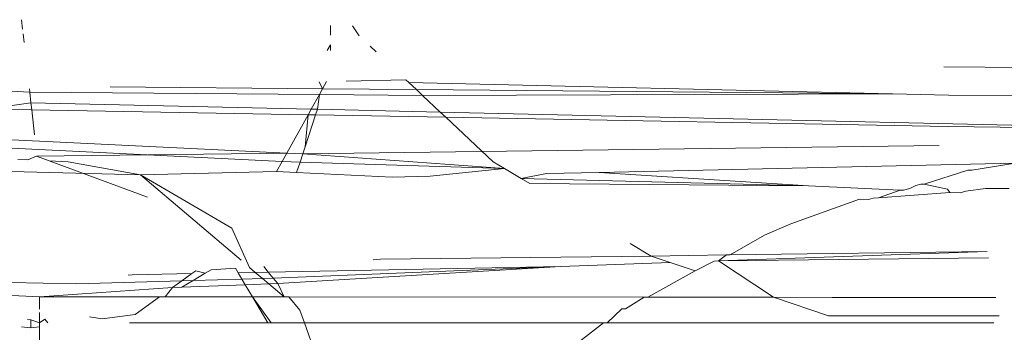
# Model space of a CAD drawing. Units: inches. Extents: x 0 to 11.2, y 0 to 13.6.
# Drawn here: x 2 to 2, y 6 to 6 of the extents above; entities that cross this region are included whole.
import ezdxf

# ---------------------------------------------------------------- set-up
doc = ezdxf.new("R2010")
doc.units = ezdxf.units.IN
doc.header["$LTSCALE"] = 0.03937
doc.header["$MEASUREMENT"] = 0
doc.layers.get('0').update_dxf_attribs({"lineweight": 0})

msp = doc.modelspace()

# ---------------------------------------------------------------- linework, layer by layer
for p, q in [((2.006804, 6.042424), (2.006762, 6.042792)), ((2.018571, 6.042569), (2.018571, 6.042199)), ((2.019659, 6.042178), (2.019405, 6.042553)), ((2.006862, 6.041918), (2.006824, 6.042249)), ((2.018442, 6.041614), (2.018571, 6.041831)), ((2.018571, 6.041831), (2.018571, 6.04161)), ((2.020082, 6.041777), (2.020307, 6.041565)), ((2.073869, 6.040679), (2.041991, 6.040996)), ((2.018264, 6.040151), (2.018137, 6.040418)), ((2.018417, 6.040425), (2.018264, 6.040151)), ((2.021442, 6.040498), (2.019165, 6.040443)), ((2.02156, 6.040387), (2.021442, 6.040498)), ((2.040028, 6.039953), (2.02156, 6.040387)), ((2.02156, 6.040387), (2.021845, 6.040119)), ((2.005344, 6.040109), (2.007079, 6.040019)), ((2.007079, 6.040019), (2.007064, 6.04015)), ((2.007124, 6.039619), (2.007079, 6.040019)), ((2.018141, 6.03993), (2.007079, 6.040019)), ((2.010153, 6.040225), (2.018264, 6.040151)), ((2.018264, 6.040151), (2.018141, 6.03993)), ((2.018264, 6.040151), (2.021845, 6.040119)), ((2.021845, 6.040119), (2.022079, 6.039899)), ((2.021845, 6.040119), (2.040028, 6.039953)), ((2.017831, 6.039374), (2.018141, 6.03993)), ((2.018141, 6.03993), (2.018069, 6.039369)), ((2.018141, 6.03993), (2.022079, 6.039899)), ((2.022079, 6.039899), (2.040028, 6.039953)), ((2.022079, 6.039899), (2.022757, 6.039262)), ((2.042169, 6.039903), (2.040028, 6.039953)), ((2.074979, 6.039635), (2.042169, 6.039903)), ((2.005453, 6.039379), (2.007124, 6.039619)), ((2.007155, 6.039348), (2.005453, 6.039379)), ((2.007155, 6.039348), (2.007124, 6.039619)), ((2.007124, 6.039619), (2.017831, 6.039374)), ((2.007265, 6.038386), (2.007155, 6.039348)), ((2.017709, 6.039157), (2.007155, 6.039348)), ((2.017709, 6.039157), (2.017831, 6.039374)), ((2.017831, 6.039374), (2.018069, 6.039369)), ((2.018069, 6.039369), (2.017997, 6.039152)), ((2.018069, 6.039369), (2.022757, 6.039262)), ((2.022757, 6.039262), (2.02297, 6.039061)), ((2.022757, 6.039262), (2.052799, 6.038565)), ((2.016893, 6.037693), (2.017709, 6.039157)), ((2.017597, 6.037938), (2.017709, 6.039157)), ((2.017997, 6.039152), (2.017597, 6.037938)), ((2.017997, 6.039152), (2.017709, 6.039157)), ((2.02297, 6.039061), (2.017997, 6.039152)), ((2.04215, 6.038714), (2.02297, 6.039061)), ((2.024775, 6.037364), (2.02297, 6.039061)), ((2.052799, 6.038565), (2.04215, 6.038714)), ((2.016893, 6.037693), (2.005622, 6.038243)), ((2.016716, 6.037377), (2.005671, 6.037914)), ((2.041805, 6.037989), (2.017507, 6.037664)), ((2.017597, 6.037938), (2.017507, 6.037664)), ((2.007004, 6.037432), (2.006628, 6.03745)), ((2.007004, 6.037432), (2.007331, 6.037576)), ((2.016893, 6.037693), (2.007331, 6.037576)), ((2.007331, 6.037576), (2.007827, 6.037394)), ((2.008541, 6.03736), (2.007827, 6.037394)), ((2.011574, 6.036011), (2.007827, 6.037394)), ((2.016497, 6.036985), (2.016716, 6.037377)), ((2.016716, 6.037377), (2.016893, 6.037693)), ((2.017402, 6.037346), (2.016716, 6.037377)), ((2.017507, 6.037664), (2.016893, 6.037693)), ((2.017507, 6.037664), (2.017402, 6.037346)), ((2.025213, 6.037102), (2.017507, 6.037664)), ((2.005509, 6.037012), (2.011306, 6.036866)), ((2.011306, 6.036866), (2.008541, 6.03736)), ((2.017402, 6.037346), (2.017271, 6.036948)), ((2.025213, 6.037102), (2.017402, 6.037346)), ((2.025213, 6.037102), (2.02237, 6.036809)), ((2.024775, 6.037364), (2.025213, 6.037102)), ((2.025213, 6.037102), (2.025851, 6.036721)), ((2.028828, 6.036953), (2.044707, 6.037309)), ((2.041231, 6.036506), (2.042908, 6.037046)), ((2.043053, 6.037046), (2.042908, 6.037046)), ((2.043053, 6.037046), (2.044707, 6.037309)), ((2.011306, 6.036866), (2.016497, 6.036985)), ((2.011306, 6.036866), (2.01515, 6.033597)), ((2.011306, 6.036866), (2.014801, 6.034822)), ((2.016497, 6.036985), (2.017271, 6.036948)), ((2.017271, 6.036948), (2.020923, 6.036776)), ((2.02237, 6.036809), (2.020923, 6.036776)), ((2.026813, 6.036908), (2.025851, 6.036721)), ((2.025851, 6.036721), (2.026172, 6.036529)), ((2.036814, 6.036443), (2.025851, 6.036721)), ((2.028828, 6.036953), (2.026813, 6.036908)), ((2.036814, 6.036443), (2.028828, 6.036953)), ((2.026172, 6.036529), (2.036814, 6.036443)), ((2.036814, 6.036443), (2.040325, 6.03628)), ((2.039488, 6.035989), (2.040325, 6.03628)), ((2.040325, 6.03628), (2.040451, 6.036274)), ((2.040451, 6.036274), (2.04069, 6.036345)), ((2.04069, 6.036345), (2.040916, 6.036456)), ((2.040916, 6.036456), (2.041106, 6.036512)), ((2.041106, 6.036512), (2.041231, 6.036506)), ((2.041231, 6.036506), (2.042127, 6.036309)), ((2.042127, 6.036309), (2.042212, 6.036193)), ((2.043573, 6.036346), (2.042822, 6.036238)), ((2.044488, 6.036347), (2.043573, 6.036346)), ((2.036139, 6.034996), (2.038767, 6.035935)), ((2.038767, 6.035935), (2.039106, 6.035919)), ((2.039106, 6.035919), (2.039293, 6.035974)), ((2.039293, 6.035974), (2.039488, 6.035989)), ((2.039488, 6.035989), (2.042212, 6.036193)), ((2.042606, 6.036174), (2.042212, 6.036193)), ((2.042606, 6.036174), (2.042822, 6.036238)), ((2.01547, 6.033325), (2.014801, 6.034822)), ((2.035138, 6.034555), (2.036139, 6.034996)), ((2.035138, 6.034555), (2.033831, 6.033807)), ((2.030008, 6.034234), (2.03081, 6.033754)), ((2.02048, 6.033638), (2.020191, 6.03362)), ((2.02048, 6.033638), (2.03081, 6.033754)), ((2.03081, 6.033754), (2.033682, 6.033805)), ((2.031541, 6.033509), (2.03081, 6.033754)), ((2.033377, 6.033573), (2.043642, 6.033931)), ((2.033377, 6.033573), (2.033682, 6.033805)), ((2.043689, 6.033687), (2.033377, 6.033573)), ((2.033682, 6.033805), (2.033831, 6.033807)), ((2.033831, 6.033807), (2.043642, 6.033931)), ((2.014939, 6.033292), (2.01401, 6.033233)), ((2.015038, 6.033124), (2.014939, 6.033292)), ((2.01547, 6.033325), (2.015692, 6.033137)), ((2.016188, 6.033147), (2.016013, 6.033359)), ((2.02736, 6.033363), (2.016188, 6.033147)), ((2.02736, 6.033363), (2.016381, 6.032914)), ((2.016554, 6.032705), (2.02736, 6.033363)), ((2.02736, 6.033363), (2.031541, 6.033509)), ((2.032488, 6.03319), (2.031541, 6.033509)), ((2.032488, 6.03319), (2.033221, 6.033567)), ((2.033377, 6.033573), (2.033221, 6.033567)), ((2.035479, 6.032184), (2.033377, 6.033573)), ((2.010837, 6.033035), (2.010988, 6.033044)), ((2.013271, 6.033089), (2.010988, 6.033044)), ((2.013271, 6.033089), (2.01289, 6.032816)), ((2.01342, 6.033197), (2.013271, 6.033089)), ((2.013781, 6.033099), (2.013317, 6.032828)), ((2.015182, 6.03288), (2.013317, 6.032828)), ((2.013781, 6.033099), (2.01342, 6.033197)), ((2.01401, 6.033233), (2.013781, 6.033099)), ((2.015692, 6.033137), (2.015038, 6.033124)), ((2.015182, 6.03288), (2.015038, 6.033124)), ((2.015967, 6.032903), (2.015182, 6.03288)), ((2.015312, 6.03266), (2.015182, 6.03288)), ((2.016188, 6.033147), (2.015692, 6.033137)), ((2.015967, 6.032903), (2.015692, 6.033137)), ((2.016381, 6.032914), (2.015967, 6.032903)), ((2.016214, 6.032693), (2.015967, 6.032903)), ((2.016381, 6.032914), (2.016188, 6.033147)), ((2.016554, 6.032705), (2.016381, 6.032914)), ((2.030689, 6.032188), (2.032488, 6.03319)), ((2.008882, 6.032702), (2.006311, 6.032752)), ((2.012534, 6.03256), (2.007449, 6.032207)), ((2.01289, 6.032816), (2.008882, 6.032702)), ((2.012534, 6.03256), (2.012251, 6.032203)), ((2.01289, 6.032816), (2.012534, 6.03256)), ((2.012882, 6.032572), (2.012534, 6.03256)), ((2.013317, 6.032828), (2.012882, 6.032572)), ((2.015312, 6.03266), (2.012882, 6.032572)), ((2.013317, 6.032828), (2.01289, 6.032816)), ((2.016214, 6.032693), (2.015312, 6.03266)), ((2.015584, 6.0322), (2.015312, 6.03266)), ((2.016554, 6.032705), (2.016214, 6.032693)), ((2.016795, 6.032199), (2.016214, 6.032693)), ((2.016795, 6.032199), (2.016554, 6.032705)), ((2.007449, 6.032207), (2.005433, 6.032303)), ((2.007449, 6.032207), (2.007449, 6.031729)), ((2.007449, 6.032207), (2.012038, 6.032203)), ((2.012038, 6.032203), (2.0111, 6.031528)), ((2.012251, 6.032203), (2.012038, 6.032203)), ((2.012251, 6.032203), (2.015584, 6.0322)), ((2.016172, 6.031205), (2.015584, 6.0322)), ((2.015584, 6.0322), (2.016296, 6.031205)), ((2.015584, 6.0322), (2.016795, 6.032199)), ((2.016973, 6.032199), (2.016795, 6.032199)), ((2.017395, 6.03169), (2.016973, 6.032199)), ((2.016973, 6.032199), (2.030544, 6.032188)), ((2.029831, 6.031747), (2.030544, 6.032188)), ((2.030544, 6.032188), (2.030689, 6.032188)), ((2.030689, 6.032188), (2.035479, 6.032184)), ((2.037579, 6.031478), (2.035479, 6.032184)), ((2.035479, 6.032184), (2.037728, 6.032178)), ((2.043974, 6.032178), (2.037728, 6.032178)), ((2.029687, 6.031747), (2.029131, 6.031205)), ((2.029831, 6.031747), (2.029687, 6.031747)), ((2.007449, 6.031603), (2.007449, 6.031205)), ((2.009359, 6.031438), (2.009843, 6.031365)), ((2.0111, 6.031528), (2.009843, 6.031365)), ((2.017569, 6.031205), (2.017395, 6.03169)), ((2.044106, 6.031481), (2.037579, 6.031478)), ((2.007124, 6.03101), (2.006764, 6.031057)), ((2.006988, 6.03133), (2.007125, 6.031322)), ((2.007124, 6.03101), (2.007125, 6.031322)), ((2.00745, 6.031053), (2.007124, 6.03101)), ((2.007125, 6.031322), (2.007449, 6.031205)), ((2.007449, 6.031205), (2.007657, 6.03135)), ((2.00745, 6.031053), (2.007449, 6.031205)), ((2.007449, 6.027273), (2.00745, 6.031053)), ((2.007657, 6.03135), (2.007776, 6.031205)), ((2.010893, 6.031205), (2.016172, 6.031205)), ((2.016172, 6.031205), (2.016296, 6.031205)), ((2.016296, 6.031205), (2.017569, 6.031205)), ((2.017569, 6.031205), (2.028986, 6.031205)), ((2.018775, 6.027846), (2.017569, 6.031205)), ((2.028986, 6.031205), (2.025749, 6.028701)), ((2.029131, 6.031205), (2.028986, 6.031205)), ((2.029131, 6.031205), (2.043898, 6.031205))]:
    msp.add_line(p, q)

doc.saveas('drawing.dxf')
